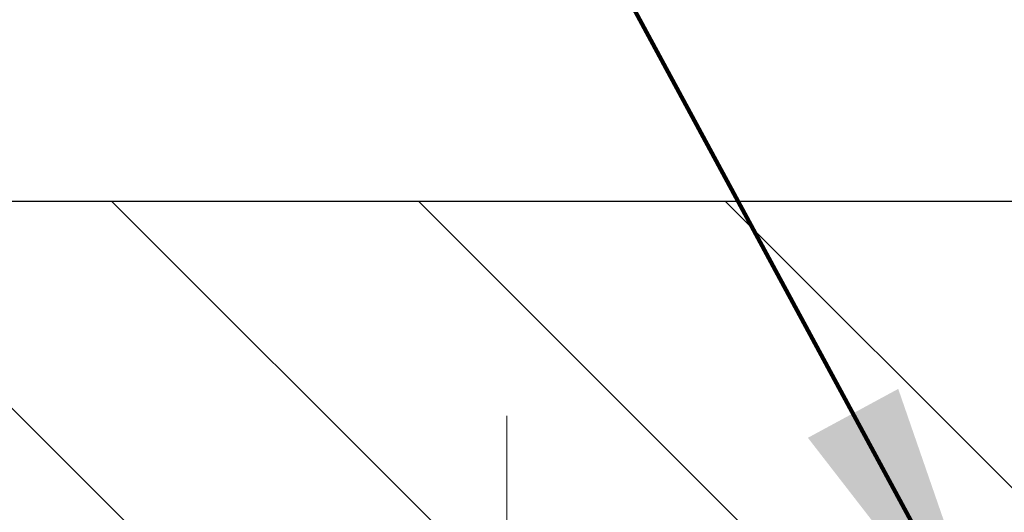
# Model space of a CAD drawing. Extents: x -308 to 3254, y -284 to 1977.
# Drawn here: x 20 to 21, y 24 to 25 of the extents above; entities that cross this region are included whole.
import ezdxf

# ---------------------------------------------------------------- set-up
doc = ezdxf.new("R2010")
doc.units = 0
doc.header["$LTSCALE"] = 5
doc.header["$MEASUREMENT"] = 0
doc.linetypes.add('CENTERX2', pattern=[4, 2.5, -0.5, 0.5, -0.5])
doc.layers.get('DEFPOINTS').update_dxf_attribs({"linetype": 'CONTINUOUS'})
for name, color, linetype, lineweight in [('CENTERLINE - L', 1, 'CENTERX2', 18), ('COVER PLATE - H', 251, 'CONTINUOUS', 13), ('COVER PLATE - L', 7, 'CONTINUOUS', 25), ('DIMS', 50, 'CONTINUOUS', 25), ('TEXT - 4', 241, 'CONTINUOUS', 25)]:
    doc.layers.add(name, color=color, linetype=linetype, lineweight=lineweight)
doc.styles.add('ROMANS', font='romans', dxfattribs={"width": 0.9})
doc.dimstyles.get("Standard").update_dxf_attribs({"dimtxt": 0.18, "dimasz": 0.18, "dimexe": 0.18, "dimexo": 0.0625, "dimgap": 0.09, "dimtad": 0, "dimtih": 1, "dimtoh": 1, "dimdec": 4, "dimzin": 0, "dimdsep": 46, "dimtxsty": 'Standard', "dimcen": 0.09, "dimadec": 0, "dimazin": 0, "dimtfac": 1, "dimtdec": 4, "dimtofl": 0, "dimtmove": 0, "dimatfit": 3, "dimfxl": 1, "dimtolj": 1, "dimtzin": 0, "dimarcsym": 0})

# ---------------------------------------------------------------- blocks, each defined once
blk = doc.blocks.new('*D19')
at = {"layer": 'DEFPOINTS', "color": 0, "transparency": 16777216}
for p in [(28.98189068369287, 28.13882187172386), (18.48189068369281, 24.56964449751731), (28.98189068369287, 24.56964449751708)]:
    blk.add_point(p, dxfattribs=at)
at = {"layer": 'DIMS', "color": 0, "lineweight": -2, "transparency": 16777216}
for p, q in [((18.48189068369281, 24.92964449751731), (18.48189068369281, 28.49882187172386)), ((28.98189068369287, 24.92964449751708), (28.98189068369287, 28.49882187172386)), ((18.84189068369281, 28.13882187172386), (21.37898992262252, 28.13882187172386)), ((28.62189068369287, 28.13882187172386), (25.09898992262252, 28.13882187172386))]:
    blk.add_line(p, q, dxfattribs=at)
at = {"layer": 'DIMS', "color": 0, "transparency": 16777216}
for points in [[(18.84189068369281, 28.19882187172386), (18.84189068369281, 28.07882187172386), (18.48189068369281, 28.13882187172386)], [(28.62189068369287, 28.19882187172386), (28.62189068369287, 28.07882187172386), (28.98189068369287, 28.13882187172386)]]:
    blk.add_solid(points, dxfattribs=at)
at = {"layer": 'DIMS', "color": 0, "transparency": 16777216, "insert": (23.23898992262252, 28.13882187172386), "char_height": 0.36, "attachment_point": 5}
blk.add_mtext('\\A1;10 1/2 IN\\P [266.7mm]', dxfattribs=at)

msp = doc.modelspace()

# ---------------------------------------------------------------- hatches: boundary and pattern name
at = {"layer": 'COVER PLATE - H'}
h = msp.add_hatch(dxfattribs=at)
h.set_pattern_fill('ANSI31', color=252, scale=2, angle=90, style=0)
h.set_pattern_definition([(135, (98.09534601767022, 11.33341139229938), (-0.1767766952966369, -0.1767766952966368), [])])
h.paths.add_polyline_path([(23.57564068369281, 24.44464449751754), (23.57564068369281, 24.50714449751731), (23.26314068369281, 24.81964449751734), (19.89971113859725, 24.81964449751743), (18.48189068369281, 24.56964449751742), (18.48189068369281, 24.44464449751745)])

# ---------------------------------------------------------------- linework, layer by layer
at = {"layer": 'CENTERLINE - L', "ltscale": 0.03}
for p, q in [((20.71830217172457, 23.6692468244154), (20.71830217172457, 24.57227705614641)), ((20.71830217172457, 23.6692468244154), (20.71830217172457, 24.57227705614641)), ((20.7183052032082, 23.66924486271559), (20.7183052032082, 24.57227690051118)), ((20.7183052032082, 23.66924486271559), (20.7183052032082, 24.57227690051118))]:
    msp.add_line(p, q, dxfattribs=at)
at = {"layer": 'COVER PLATE - L'}
msp.add_line((19.89971113859725, 24.81964449751743), (27.56407022878825, 24.81964449751722), dxfattribs=at)

# ---------------------------------------------------------------- dimensions: what is measured, and where the dimension line sits
at = {"layer": 'DIMS'}
dim = msp.add_linear_dim(base=(28.98189068369287, 28.13882187172386), p1=(18.48189068369281, 24.56964449751731), p2=(28.98189068369287, 24.56964449751708), text='<>\\P[]', dimstyle='Standard', override={"dimtxt": 0.36, "dimasz": 0.36, "dimexe": 0.36, "dimexo": 0.36, "dimgap": 0.36, "dimlunit": 5, "dimpost": ' IN', "dimfrac": 2}, dxfattribs=at)
dim.commit()
dim.dimension.update_dxf_attribs({"geometry": '*D19', "text_midpoint": (23.23898992262252, 28.13882187172386), "dimtype": 160})

# ---------------------------------------------------------------- leaders
at = {"layer": 'TEXT - 4'}
for points in [[(23.29423271680183, 24.26907289014242), (17.34857149688894, 34.02451043564657), (17.06554745466762, 34.02451043564657)], [(21.28849160115691, 24.2584910009064), (17.11650513343919, 31.96638352949109), (16.71017040516925, 31.96638352949109)]]:
    msp.add_leader(points, dimstyle='Standard', override={"dimtxt": 0.7, "dimasz": 0.36, "dimexe": 0.5, "dimexo": 0.5, "dimtih": 0, "dimtoh": 0, "dimtxsty": 'ROMANS', "dimdle": 0.05, "dimclrd": 256, "dimclre": 256, "dimclrt": 256, "dimtfac": 0.3, "dimlwd": 65535, "dimlwe": 65535}, dxfattribs=at)

doc.saveas('drawing.dxf')
